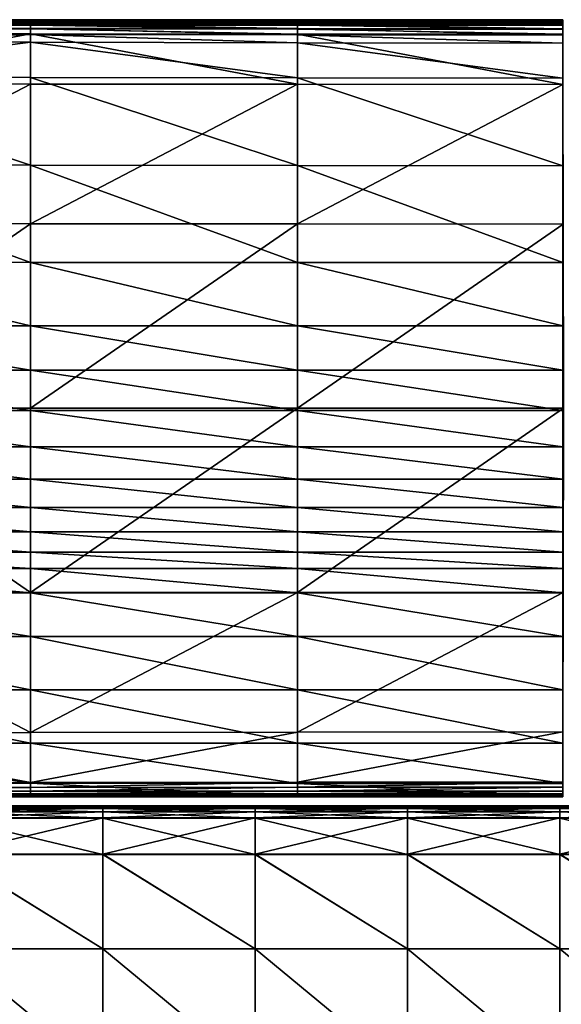
# Model space of a CAD drawing. Units: inches. Extents: x -20 to 20.1, y -13.5 to 13.9.
# Drawn here: x 5 to 10.1, y 4.6 to 13.9 of the extents above; entities that cross this region are included whole.
import ezdxf

# ---------------------------------------------------------------- set-up
doc = ezdxf.new("R2010")
doc.units = ezdxf.units.IN
doc.header["$MEASUREMENT"] = 0
doc.layers.add('SEAT-BACK', color=5, linetype='Continuous')
doc.layers.add('SEAT-CUSHION', color=5, linetype='Continuous')

msp = doc.modelspace()

# ---------------------------------------------------------------- linework, layer by layer
at = {"layer": 'SEAT-BACK'}
for points in [[(5.093, 13.8846, 26.3592), (5.093, 13.8887, 24.2408), (2.5863, 13.8887, 24.2408)], [(2.5863, 13.8887, 24.2408), (2.5863, 13.8847, 26.3592), (5.093, 13.8846, 26.3592)], [(5.093, 13.8887, 24.2408), (5.093, 13.8887, 21.4062), (2.5863, 13.8887, 21.4062)], [(2.5863, 13.8887, 21.4062), (2.5863, 13.8887, 24.2408), (5.093, 13.8887, 24.2408)], [(5.093, 13.8887, 21.4062), (5.093, 13.8887, 18.4928), (2.5863, 13.8887, 18.4928)], [(2.5863, 13.8887, 18.4928), (2.5863, 13.8887, 21.4062), (5.093, 13.8887, 21.4062)], [(5.093, 13.8887, 18.4928), (5.093, 13.8887, 15.8353), (2.5863, 13.8887, 15.8353)], [(2.5863, 13.8887, 15.8353), (2.5863, 13.8887, 18.4928), (5.093, 13.8887, 18.4928)], [(5.093, 13.8887, 12.0213), (5.093, 13.8887, 10.3235), (2.5863, 13.8887, 10.3235)], [(2.5863, 13.8887, 10.3235), (2.5863, 13.8887, 12.0213), (5.093, 13.8887, 12.0213)], [(5.093, 13.8887, 10.3235), (5.093, 13.8861, 9.0549), (2.5863, 13.8862, 9.0549)], [(2.5863, 13.8862, 9.0549), (2.5863, 13.8887, 10.3235), (5.093, 13.8887, 10.3235)], [(5.093, 13.8887, 15.8353), (5.093, 13.8887, 13.7684), (2.5863, 13.8887, 13.7684)], [(2.5863, 13.8887, 13.7684), (2.5863, 13.8887, 15.8353), (5.093, 13.8887, 15.8353)], [(5.093, 13.8887, 13.7684), (5.093, 13.8887, 12.0213), (2.5863, 13.8887, 12.0213)], [(2.5863, 13.8887, 12.0213), (2.5863, 13.8887, 13.7684), (5.093, 13.8887, 13.7684)], [(2.5863, 13.8787, 8.5956), (2.5863, 13.8862, 9.0549), (5.093, 13.8861, 9.0549)], [(5.093, 13.8861, 9.0549), (5.093, 13.8785, 8.5956), (2.5863, 13.8787, 8.5956)], [(5.093, 13.8846, 26.3592), (2.5863, 13.8847, 26.3592), (2.5863, 13.8727, 27.1236)], [(2.5863, 13.8727, 27.1236), (5.093, 13.8724, 27.1236), (5.093, 13.8846, 26.3592)], [(2.5863, 13.8637, 8.5464), (2.5863, 13.8787, 8.5956), (5.093, 13.8785, 8.5956)], [(5.093, 13.8785, 8.5956), (5.093, 13.8632, 8.5464), (2.5863, 13.8637, 8.5464)], [(5.093, 13.8724, 27.1236), (2.5863, 13.8727, 27.1236), (2.5863, 13.8487, 27.2023)], [(2.5863, 13.8487, 27.2023), (5.093, 13.8479, 27.2023), (5.093, 13.8724, 27.1236)], [(2.5863, 13.8388, 8.5081), (2.5863, 13.8637, 8.5464), (5.093, 13.8632, 8.5464)], [(5.093, 13.8632, 8.5464), (5.093, 13.8377, 8.5081), (2.5863, 13.8388, 8.5081)], [(5.093, 13.8861, 9.0549), (5.093, 13.8887, 10.3235), (7.5997, 13.8887, 10.3235)], [(7.5997, 13.8887, 10.3235), (7.5997, 13.8861, 9.0549), (5.093, 13.8861, 9.0549)], [(5.093, 13.8887, 10.3235), (5.093, 13.8887, 12.0213), (7.5997, 13.8887, 12.0213)], [(7.5997, 13.8887, 12.0213), (7.5997, 13.8887, 10.3235), (5.093, 13.8887, 10.3235)], [(5.093, 13.8887, 12.0213), (5.093, 13.8887, 13.7684), (7.5997, 13.8887, 13.7684)], [(7.5997, 13.8887, 13.7684), (7.5997, 13.8887, 12.0213), (5.093, 13.8887, 12.0213)], [(5.093, 13.8887, 13.7684), (5.093, 13.8887, 15.8353), (7.5997, 13.8887, 15.8353)], [(7.5997, 13.8887, 15.8353), (7.5997, 13.8887, 13.7684), (5.093, 13.8887, 13.7684)], [(5.093, 13.8887, 21.4062), (5.093, 13.8887, 24.2408), (7.5997, 13.8887, 24.2408)], [(7.5997, 13.8887, 24.2408), (7.5997, 13.8887, 21.4062), (5.093, 13.8887, 21.4062)], [(5.093, 13.8887, 24.2408), (5.093, 13.8846, 26.3592), (7.5997, 13.8845, 26.3592)], [(7.5997, 13.8845, 26.3592), (7.5997, 13.8887, 24.2408), (5.093, 13.8887, 24.2408)], [(5.093, 13.8887, 15.8353), (5.093, 13.8887, 18.4928), (7.5997, 13.8887, 18.4928)], [(7.5997, 13.8887, 18.4928), (7.5997, 13.8887, 15.8353), (5.093, 13.8887, 15.8353)], [(5.093, 13.8887, 18.4928), (5.093, 13.8887, 21.4062), (7.5997, 13.8887, 21.4062)], [(7.5997, 13.8887, 21.4062), (7.5997, 13.8887, 18.4928), (5.093, 13.8887, 18.4928)], [(5.093, 13.8861, 9.0549), (7.5997, 13.8861, 9.0549), (7.5997, 13.8783, 8.5956)], [(7.5997, 13.8783, 8.5956), (5.093, 13.8785, 8.5956), (5.093, 13.8861, 9.0549)], [(5.093, 13.8846, 26.3592), (5.093, 13.8724, 27.1236), (7.5997, 13.8721, 27.1236)], [(7.5997, 13.8721, 27.1236), (7.5997, 13.8845, 26.3592), (5.093, 13.8846, 26.3592)], [(7.5997, 13.8627, 8.5464), (5.093, 13.8632, 8.5464), (5.093, 13.8785, 8.5956)], [(5.093, 13.8785, 8.5956), (7.5997, 13.8783, 8.5956), (7.5997, 13.8627, 8.5464)], [(5.093, 13.8724, 27.1236), (5.093, 13.8479, 27.2023), (7.5997, 13.8471, 27.2023)], [(7.5997, 13.8471, 27.2023), (7.5997, 13.8721, 27.1236), (5.093, 13.8724, 27.1236)], [(5.093, 13.8632, 8.5464), (7.5997, 13.8627, 8.5464), (7.5997, 13.8367, 8.5081)], [(7.5997, 13.8367, 8.5081), (5.093, 13.8377, 8.5081), (5.093, 13.8632, 8.5464)], [(10.0871, 13.8887, 12.0213), (10.0871, 13.8887, 10.3235), (7.5997, 13.8887, 10.3235)], [(7.5997, 13.8887, 10.3235), (7.5997, 13.8887, 12.0213), (10.0871, 13.8887, 12.0213)], [(10.0871, 13.8887, 10.3235), (10.0871, 13.8861, 9.0549), (7.5997, 13.8861, 9.0549)], [(7.5997, 13.8861, 9.0549), (7.5997, 13.8887, 10.3235), (10.0871, 13.8887, 10.3235)], [(10.0871, 13.8887, 15.8353), (10.0871, 13.8887, 13.7684), (7.5997, 13.8887, 13.7684)], [(7.5997, 13.8887, 13.7684), (7.5997, 13.8887, 15.8353), (10.0871, 13.8887, 15.8353)], [(10.0871, 13.8887, 13.7684), (10.0871, 13.8887, 12.0213), (7.5997, 13.8887, 12.0213)], [(7.5997, 13.8887, 12.0213), (7.5997, 13.8887, 13.7684), (10.0871, 13.8887, 13.7684)], [(10.0871, 13.8845, 26.3592), (10.0871, 13.8887, 24.2408), (7.5997, 13.8887, 24.2408)], [(7.5997, 13.8887, 24.2408), (7.5997, 13.8845, 26.3592), (10.0871, 13.8845, 26.3592)], [(10.0871, 13.8887, 24.2408), (10.0871, 13.8887, 21.4062), (7.5997, 13.8887, 21.4062)], [(7.5997, 13.8887, 21.4062), (7.5997, 13.8887, 24.2408), (10.0871, 13.8887, 24.2408)], [(10.0871, 13.8887, 21.4062), (10.0871, 13.8887, 18.4928), (7.5997, 13.8887, 18.4928)], [(7.5997, 13.8887, 18.4928), (7.5997, 13.8887, 21.4062), (10.0871, 13.8887, 21.4062)], [(10.0871, 13.8887, 18.4928), (10.0871, 13.8887, 15.8353), (7.5997, 13.8887, 15.8353)], [(7.5997, 13.8887, 15.8353), (7.5997, 13.8887, 18.4928), (10.0871, 13.8887, 18.4928)], [(7.5997, 13.8861, 9.0549), (10.0871, 13.8861, 9.0549), (10.0871, 13.8782, 8.5956)], [(10.0871, 13.8782, 8.5956), (7.5997, 13.8783, 8.5956), (7.5997, 13.8861, 9.0549)], [(10.0871, 13.8718, 27.1236), (10.0871, 13.8845, 26.3592), (7.5997, 13.8845, 26.3592)], [(7.5997, 13.8845, 26.3592), (7.5997, 13.8721, 27.1236), (10.0871, 13.8718, 27.1236)], [(10.087, 13.8624, 8.5464), (7.5997, 13.8627, 8.5464), (7.5997, 13.8783, 8.5956)], [(7.5997, 13.8783, 8.5956), (10.0871, 13.8782, 8.5956), (10.087, 13.8624, 8.5464)], [(10.0871, 13.8464, 27.2023), (10.0871, 13.8718, 27.1236), (7.5997, 13.8721, 27.1236)], [(7.5997, 13.8721, 27.1236), (7.5997, 13.8471, 27.2023), (10.0871, 13.8464, 27.2023)], [(7.5997, 13.8627, 8.5464), (10.087, 13.8624, 8.5464), (10.0868, 13.8361, 8.5081)], [(10.0868, 13.8361, 8.5081), (7.5997, 13.8367, 8.5081), (7.5997, 13.8627, 8.5464)], [(5.093, 13.8479, 27.2023), (2.5863, 13.8487, 27.2023), (2.5863, 13.8088, 27.2636)], [(2.5863, 13.8088, 27.2636), (5.093, 13.8071, 27.2636), (5.093, 13.8479, 27.2023)], [(2.5863, 13.8038, 8.4808), (2.5863, 13.8388, 8.5081), (5.093, 13.8377, 8.5081)], [(5.093, 13.8377, 8.5081), (5.093, 13.802, 8.4808), (2.5863, 13.8038, 8.4808)], [(5.093, 13.8071, 27.2636), (2.5863, 13.8088, 27.2636), (2.5863, 13.7528, 27.3073)], [(2.5863, 13.7528, 27.3073), (5.093, 13.75, 27.3073), (5.093, 13.8071, 27.2636)], [(2.5863, 13.7588, 8.4644), (2.5863, 13.8038, 8.4808), (5.093, 13.802, 8.4808)], [(5.093, 13.802, 8.4808), (5.093, 13.7562, 8.4644), (2.5863, 13.7588, 8.4644)], [(5.093, 13.8479, 27.2023), (5.093, 13.8071, 27.2636), (7.5997, 13.8055, 27.2636)], [(7.5997, 13.8055, 27.2636), (7.5997, 13.8471, 27.2023), (5.093, 13.8479, 27.2023)], [(7.5997, 13.8003, 8.4808), (5.093, 13.802, 8.4808), (5.093, 13.8377, 8.5081)], [(5.093, 13.8377, 8.5081), (7.5997, 13.8367, 8.5081), (7.5997, 13.8003, 8.4808)], [(5.093, 13.8071, 27.2636), (5.093, 13.75, 27.3073), (7.5997, 13.7472, 27.3073)], [(7.5997, 13.7472, 27.3073), (7.5997, 13.8055, 27.2636), (5.093, 13.8071, 27.2636)], [(5.093, 13.802, 8.4808), (7.5997, 13.8003, 8.4808), (7.5997, 13.7535, 8.4644)], [(7.5997, 13.7535, 8.4644), (5.093, 13.7562, 8.4644), (5.093, 13.802, 8.4808)], [(10.0871, 13.8041, 27.2636), (10.0871, 13.8464, 27.2023), (7.5997, 13.8471, 27.2023)], [(7.5997, 13.8471, 27.2023), (7.5997, 13.8055, 27.2636), (10.0871, 13.8041, 27.2636)], [(10.0866, 13.7993, 8.4808), (7.5997, 13.8003, 8.4808), (7.5997, 13.8367, 8.5081)], [(7.5997, 13.8367, 8.5081), (10.0868, 13.8361, 8.5081), (10.0866, 13.7993, 8.4808)], [(10.0871, 13.7448, 27.3073), (10.0871, 13.8041, 27.2636), (7.5997, 13.8055, 27.2636)], [(7.5997, 13.8055, 27.2636), (7.5997, 13.7472, 27.3073), (10.0871, 13.7448, 27.3073)], [(7.5997, 13.8003, 8.4808), (10.0866, 13.7993, 8.4808), (10.0863, 13.752, 8.4644)], [(10.0863, 13.752, 8.4644), (7.5997, 13.7535, 8.4644), (7.5997, 13.8003, 8.4808)], [(2.5863, 13.2881, 8.4562), (2.5863, 13.7588, 8.4644), (5.093, 13.7562, 8.4644)], [(5.093, 13.7562, 8.4644), (5.093, 13.2851, 8.4562), (2.5863, 13.2881, 8.4562)], [(5.093, 13.75, 27.3073), (2.5863, 13.7528, 27.3073), (2.5863, 13.6809, 27.3336)], [(2.5863, 13.6809, 27.3336), (5.093, 13.6766, 27.3336), (5.093, 13.75, 27.3073)], [(5.093, 13.6766, 27.3336), (2.5863, 13.6809, 27.3336), (2.5863, 13.3523, 27.3467)], [(7.5997, 13.2821, 8.4562), (5.093, 13.2851, 8.4562), (5.093, 13.7562, 8.4644)], [(5.093, 13.7562, 8.4644), (7.5997, 13.7535, 8.4644), (7.5997, 13.2821, 8.4562)], [(5.093, 13.75, 27.3073), (5.093, 13.6766, 27.3336), (7.5997, 13.6723, 27.3336)], [(7.5997, 13.6723, 27.3336), (7.5997, 13.7472, 27.3073), (5.093, 13.75, 27.3073)], [(10.0873, 13.2805, 8.4562), (7.5997, 13.2821, 8.4562), (7.5997, 13.7535, 8.4644)], [(7.5997, 13.7535, 8.4644), (10.0863, 13.752, 8.4644), (10.0873, 13.2805, 8.4562)], [(10.0871, 13.6687, 27.3336), (10.0871, 13.7448, 27.3073), (7.5997, 13.7472, 27.3073)], [(7.5997, 13.7472, 27.3073), (7.5997, 13.6723, 27.3336), (10.0871, 13.6687, 27.3336)], [(2.5863, 13.3523, 27.3467), (5.093, 13.3475, 27.3467), (5.093, 13.6766, 27.3336)], [(5.093, 13.6766, 27.3336), (5.093, 13.3475, 27.3467), (7.5997, 13.3427, 27.3467)], [(7.5997, 13.3427, 27.3467), (7.5997, 13.6723, 27.3336), (5.093, 13.6766, 27.3336)], [(10.0871, 13.3387, 27.3467), (10.0871, 13.6687, 27.3336), (7.5997, 13.6723, 27.3336)], [(7.5997, 13.6723, 27.3336), (7.5997, 13.3427, 27.3467), (10.0871, 13.3387, 27.3467)], [(5.093, 12.5234, 27.3511), (5.093, 13.3475, 27.3467), (2.5863, 13.3523, 27.3467)], [(2.5863, 13.3523, 27.3467), (2.5863, 12.5264, 27.3511), (5.093, 12.5234, 27.3511)], [(5.093, 13.3475, 27.3467), (5.093, 12.5234, 27.3511), (7.5997, 12.5204, 27.3511)], [(7.5997, 12.5204, 27.3511), (7.5997, 13.3427, 27.3467), (5.093, 13.3475, 27.3467)], [(10.0871, 12.5179, 27.3511), (10.0871, 13.3387, 27.3467), (7.5997, 13.3427, 27.3467)], [(7.5997, 13.3427, 27.3467), (7.5997, 12.5204, 27.3511), (10.0871, 12.5179, 27.3511)], [(2.5863, 11.9756, 8.4534), (2.5863, 13.2881, 8.4562), (5.093, 13.2851, 8.4562)], [(5.093, 13.2851, 8.4562), (5.093, 11.9738, 8.4534), (2.5863, 11.9756, 8.4534)], [(5.093, 11.9738, 8.4534), (5.093, 13.2851, 8.4562), (7.5997, 13.2821, 8.4562)], [(7.5997, 13.2821, 8.4562), (7.5997, 11.9719, 8.4534), (5.093, 11.9738, 8.4534)], [(7.5997, 11.9719, 8.4534), (7.5997, 13.2821, 8.4562), (10.0873, 13.2805, 8.4562)], [(10.0873, 13.2805, 8.4562), (10.0908, 11.971, 8.4534), (7.5997, 11.9719, 8.4534)], [(5.093, 11.6109, 27.3395), (5.093, 12.5234, 27.3511), (2.5863, 12.5264, 27.3511)], [(2.5863, 12.5264, 27.3511), (2.5863, 11.6116, 27.3395), (5.093, 11.6109, 27.3395)], [(5.093, 12.5234, 27.3511), (5.093, 11.6109, 27.3395), (7.5997, 11.6101, 27.3395)], [(7.5997, 11.6101, 27.3395), (7.5997, 12.5204, 27.3511), (5.093, 12.5234, 27.3511)], [(10.0871, 11.6095, 27.3395), (10.0871, 12.5179, 27.3511), (7.5997, 12.5204, 27.3511)], [(7.5997, 12.5204, 27.3511), (7.5997, 11.6101, 27.3395), (10.0871, 11.6095, 27.3395)], [(2.5863, 10.2424, 8.4534), (2.5863, 11.9756, 8.4534), (5.093, 11.9738, 8.4534)], [(5.093, 11.9738, 8.4534), (5.093, 10.2424, 8.4534), (2.5863, 10.2424, 8.4534)], [(5.093, 10.2424, 8.4534), (5.093, 11.9738, 8.4534), (7.5997, 11.9719, 8.4534)], [(7.5997, 11.9719, 8.4534), (7.5997, 10.2424, 8.4534), (5.093, 10.2424, 8.4534)], [(7.5997, 10.2424, 8.4534), (7.5997, 11.9719, 8.4534), (10.0908, 11.971, 8.4534)], [(10.0908, 11.971, 8.4534), (10.0933, 10.2424, 8.4534), (7.5997, 10.2424, 8.4534)], [(5.093, 11.0167, 27.3048), (5.093, 11.6109, 27.3395), (2.5863, 11.6116, 27.3395)], [(2.5863, 11.6116, 27.3395), (2.5863, 11.0168, 27.3048), (5.093, 11.0167, 27.3048)], [(5.093, 11.6109, 27.3395), (5.093, 11.0167, 27.3048), (7.5997, 11.0167, 27.3048)], [(7.5997, 11.0167, 27.3048), (7.5997, 11.6101, 27.3395), (5.093, 11.6109, 27.3395)], [(10.0871, 11.0167, 27.3048), (10.0871, 11.6095, 27.3395), (7.5997, 11.6101, 27.3395)], [(7.5997, 11.6101, 27.3395), (7.5997, 11.0167, 27.3048), (10.0871, 11.0167, 27.3048)], [(5.093, 10.6005, 27.2355), (5.093, 11.0167, 27.3048), (2.5863, 11.0168, 27.3048)], [(2.5863, 11.0168, 27.3048), (2.5863, 10.6006, 27.2355), (5.093, 10.6005, 27.2355)], [(5.093, 11.0167, 27.3048), (5.093, 10.6005, 27.2355), (7.5997, 10.6005, 27.2355)], [(7.5997, 10.6005, 27.2355), (7.5997, 11.0167, 27.3048), (5.093, 11.0167, 27.3048)], [(10.0871, 10.6005, 27.2355), (10.0871, 11.0167, 27.3048), (7.5997, 11.0167, 27.3048)], [(7.5997, 11.0167, 27.3048), (7.5997, 10.6005, 27.2355), (10.0871, 10.6005, 27.2355)], [(5.093, 10.2218, 27.1199), (5.093, 10.6005, 27.2355), (2.5863, 10.6006, 27.2355)], [(2.5863, 10.6006, 27.2355), (2.5863, 10.2218, 27.1199), (5.093, 10.2218, 27.1199)], [(5.093, 10.6005, 27.2355), (5.093, 10.2218, 27.1199), (7.5997, 10.2218, 27.1199)], [(7.5997, 10.2218, 27.1199), (7.5997, 10.6005, 27.2355), (5.093, 10.6005, 27.2355)], [(10.0871, 10.2218, 27.1199), (10.0871, 10.6005, 27.2355), (7.5997, 10.6005, 27.2355)], [(7.5997, 10.6005, 27.2355), (7.5997, 10.2218, 27.1199), (10.0871, 10.2218, 27.1199)], [(2.5863, 10.2424, 8.4534), (5.093, 10.2424, 8.4534), (5.093, 8.511, 8.4534)], [(5.093, 8.511, 8.4534), (2.5863, 8.5092, 8.4534), (2.5863, 10.2424, 8.4534)], [(5.093, 9.8806, 26.9581), (5.093, 10.2218, 27.1199), (2.5863, 10.2218, 27.1199)], [(2.5863, 10.2218, 27.1199), (2.5863, 9.8806, 26.9582), (5.093, 9.8806, 26.9581)], [(5.093, 8.511, 8.4534), (5.093, 10.2424, 8.4534), (7.5997, 10.2424, 8.4534)], [(7.5997, 10.2424, 8.4534), (7.5997, 8.5129, 8.4534), (5.093, 8.511, 8.4534)], [(5.093, 10.2218, 27.1199), (5.093, 9.8806, 26.9581), (7.5997, 9.8806, 26.9582)], [(7.5997, 9.8806, 26.9582), (7.5997, 10.2218, 27.1199), (5.093, 10.2218, 27.1199)], [(10.0933, 10.2424, 8.4534), (10.0908, 8.5138, 8.4534), (7.5997, 8.5129, 8.4534)], [(7.5997, 8.5129, 8.4534), (7.5997, 10.2424, 8.4534), (10.0933, 10.2424, 8.4534)], [(10.0871, 9.8806, 26.9581), (10.0871, 10.2218, 27.1199), (7.5997, 10.2218, 27.1199)], [(7.5997, 10.2218, 27.1199), (7.5997, 9.8806, 26.9582), (10.0871, 9.8806, 26.9581)], [(5.093, 9.5768, 26.7501), (5.093, 9.8806, 26.9581), (2.5863, 9.8806, 26.9582)], [(2.5863, 9.8806, 26.9582), (2.5863, 9.5768, 26.7501), (5.093, 9.5768, 26.7501)], [(5.093, 9.8806, 26.9581), (5.093, 9.5768, 26.7501), (7.5997, 9.5768, 26.7501)], [(7.5997, 9.5768, 26.7501), (7.5997, 9.8806, 26.9582), (5.093, 9.8806, 26.9581)], [(10.0871, 9.5768, 26.7501), (10.0871, 9.8806, 26.9581), (7.5997, 9.8806, 26.9582)], [(7.5997, 9.8806, 26.9582), (7.5997, 9.5768, 26.7501), (10.0871, 9.5768, 26.7501)], [(5.093, 9.3106, 26.4959), (5.093, 9.5768, 26.7501), (2.5863, 9.5768, 26.7501)], [(2.5863, 9.5768, 26.7501), (2.5863, 9.3106, 26.4959), (5.093, 9.3106, 26.4959)], [(5.093, 9.5768, 26.7501), (5.093, 9.3106, 26.4959), (7.5997, 9.3106, 26.4959)], [(7.5997, 9.3106, 26.4959), (7.5997, 9.5768, 26.7501), (5.093, 9.5768, 26.7501)], [(10.0871, 9.3105, 26.4959), (10.0871, 9.5768, 26.7501), (7.5997, 9.5768, 26.7501)], [(7.5997, 9.5768, 26.7501), (7.5997, 9.3106, 26.4959), (10.0871, 9.3105, 26.4959)], [(5.093, 9.0818, 26.1954), (5.093, 9.3106, 26.4959), (2.5863, 9.3106, 26.4959)], [(2.5863, 9.3106, 26.4959), (2.5863, 9.0818, 26.1954), (5.093, 9.0818, 26.1954)], [(5.093, 9.3106, 26.4959), (5.093, 9.0818, 26.1954), (7.5997, 9.0818, 26.1954)], [(7.5997, 9.0818, 26.1954), (7.5997, 9.3106, 26.4959), (5.093, 9.3106, 26.4959)], [(10.0871, 9.0818, 26.1954), (10.0871, 9.3105, 26.4959), (7.5997, 9.3106, 26.4959)], [(7.5997, 9.3106, 26.4959), (7.5997, 9.0818, 26.1954), (10.0871, 9.0818, 26.1954)], [(5.093, 8.8905, 25.8487), (5.093, 9.0818, 26.1954), (2.5863, 9.0818, 26.1954)], [(2.5863, 9.0818, 26.1954), (2.5863, 8.8905, 25.8487), (5.093, 8.8905, 25.8487)], [(5.093, 9.0818, 26.1954), (5.093, 8.8905, 25.8487), (7.5997, 8.8905, 25.8487)], [(7.5997, 8.8905, 25.8487), (7.5997, 9.0818, 26.1954), (5.093, 9.0818, 26.1954)], [(10.0871, 8.8905, 25.8487), (10.0871, 9.0818, 26.1954), (7.5997, 9.0818, 26.1954)], [(7.5997, 9.0818, 26.1954), (7.5997, 8.8905, 25.8487), (10.0871, 8.8905, 25.8487)], [(5.093, 8.7367, 25.4558), (5.093, 8.8905, 25.8487), (2.5863, 8.8905, 25.8487)], [(2.5863, 8.8905, 25.8487), (2.5863, 8.7367, 25.4558), (5.093, 8.7367, 25.4558)], [(5.093, 8.8905, 25.8487), (5.093, 8.7367, 25.4558), (7.5997, 8.7367, 25.4558)], [(7.5997, 8.7367, 25.4558), (7.5997, 8.8905, 25.8487), (5.093, 8.8905, 25.8487)], [(10.0871, 8.7366, 25.4558), (10.0871, 8.8905, 25.8487), (7.5997, 8.8905, 25.8487)], [(7.5997, 8.8905, 25.8487), (7.5997, 8.7367, 25.4558), (10.0871, 8.7366, 25.4558)], [(5.093, 8.51, 24.5501), (5.093, 8.7367, 25.4558), (2.5863, 8.7367, 25.4558)], [(2.5863, 8.7367, 25.4558), (2.5863, 8.51, 24.5501), (5.093, 8.51, 24.5501)], [(5.093, 8.7367, 25.4558), (5.093, 8.51, 24.5501), (7.5997, 8.51, 24.5501)], [(7.5997, 8.51, 24.5501), (7.5997, 8.7367, 25.4558), (5.093, 8.7367, 25.4558)], [(10.0871, 8.51, 24.5501), (10.0871, 8.7366, 25.4558), (7.5997, 8.7367, 25.4558)], [(7.5997, 8.7367, 25.4558), (7.5997, 8.51, 24.5501), (10.0871, 8.51, 24.5501)], [(2.5863, 8.5092, 8.4534), (5.093, 8.511, 8.4534), (5.093, 7.1997, 8.4562)], [(5.093, 8.1002, 22.6649), (5.093, 8.51, 24.5501), (2.5863, 8.51, 24.5501)], [(2.5863, 8.51, 24.5501), (2.5863, 8.1002, 22.6649), (5.093, 8.1002, 22.6649)], [(5.093, 7.1997, 8.4562), (2.5863, 7.1967, 8.4562), (2.5863, 8.5092, 8.4534)], [(5.093, 7.1997, 8.4562), (5.093, 8.511, 8.4534), (7.5997, 8.5129, 8.4534)], [(7.5997, 8.5129, 8.4534), (7.5997, 7.2027, 8.4562), (5.093, 7.1997, 8.4562)], [(5.093, 8.51, 24.5501), (5.093, 8.1002, 22.6649), (7.5997, 8.1002, 22.6649)], [(7.5997, 8.1002, 22.6649), (7.5997, 8.51, 24.5501), (5.093, 8.51, 24.5501)], [(10.0908, 8.5138, 8.4534), (10.0873, 7.2043, 8.4562), (7.5997, 7.2027, 8.4562)], [(7.5997, 7.2027, 8.4562), (7.5997, 8.5129, 8.4534), (10.0908, 8.5138, 8.4534)], [(10.0871, 8.1002, 22.6649), (10.0871, 8.51, 24.5501), (7.5997, 8.51, 24.5501)], [(7.5997, 8.51, 24.5501), (7.5997, 8.1002, 22.6649), (10.0871, 8.1002, 22.6649)], [(5.093, 7.5988, 20.2899), (5.093, 8.1002, 22.6649), (2.5863, 8.1002, 22.6649)], [(2.5863, 8.1002, 22.6649), (2.5863, 7.5988, 20.2899), (5.093, 7.5988, 20.2899)], [(5.093, 8.1002, 22.6649), (5.093, 7.5988, 20.2899), (7.5997, 7.5988, 20.2899)], [(7.5997, 7.5988, 20.2899), (7.5997, 8.1002, 22.6649), (5.093, 8.1002, 22.6649)], [(10.0871, 7.5988, 20.2899), (10.0871, 8.1002, 22.6649), (7.5997, 8.1002, 22.6649)], [(7.5997, 8.1002, 22.6649), (7.5997, 7.5988, 20.2899), (10.0871, 7.5988, 20.2899)], [(5.093, 7.0975, 17.915), (5.093, 7.5988, 20.2899), (2.5863, 7.5988, 20.2899)], [(2.5863, 7.5988, 20.2899), (2.5863, 7.0975, 17.915), (5.093, 7.0975, 17.915)], [(5.093, 7.5988, 20.2899), (5.093, 7.0975, 17.915), (7.5997, 7.0975, 17.915)], [(7.5997, 7.0975, 17.915), (7.5997, 7.5988, 20.2899), (5.093, 7.5988, 20.2899)], [(10.0871, 7.0975, 17.915), (10.0871, 7.5988, 20.2899), (7.5997, 7.5988, 20.2899)], [(7.5997, 7.5988, 20.2899), (7.5997, 7.0975, 17.915), (10.0871, 7.0975, 17.915)], [(2.5863, 7.1967, 8.4562), (5.093, 7.1997, 8.4562), (5.093, 6.7286, 8.4644)], [(5.093, 6.7286, 8.4644), (2.5863, 6.726, 8.4644), (2.5863, 7.1967, 8.4562)], [(5.093, 6.7286, 8.4644), (5.093, 7.1997, 8.4562), (7.5997, 7.2027, 8.4562)], [(7.5997, 7.2027, 8.4562), (7.5997, 6.7313, 8.4644), (5.093, 6.7286, 8.4644)], [(10.0873, 7.2043, 8.4562), (10.0863, 6.7327, 8.4644), (7.5997, 6.7313, 8.4644)], [(7.5997, 6.7313, 8.4644), (7.5997, 7.2027, 8.4562), (10.0873, 7.2043, 8.4562)], [(5.093, 6.7215, 15.6909), (5.093, 7.0975, 17.915), (2.5863, 7.0975, 17.915)], [(2.5863, 7.0975, 17.915), (2.5863, 6.7215, 15.6909), (5.093, 6.7215, 15.6909)], [(5.093, 7.0975, 17.915), (5.093, 6.7215, 15.6909), (7.5997, 6.7214, 15.6909)], [(7.5997, 6.7214, 15.6909), (7.5997, 7.0975, 17.915), (5.093, 7.0975, 17.915)], [(10.0871, 6.7214, 15.6909), (10.0871, 7.0975, 17.915), (7.5997, 7.0975, 17.915)], [(7.5997, 7.0975, 17.915), (7.5997, 6.7214, 15.6909), (10.0871, 6.7214, 15.6909)], [(2.5863, 6.726, 8.4644), (5.093, 6.7286, 8.4644), (5.093, 6.6828, 8.4808)], [(5.093, 6.6828, 8.4808), (2.5863, 6.681, 8.4808), (2.5863, 6.726, 8.4644)], [(5.093, 6.5961, 13.7684), (5.093, 6.7215, 15.6909), (2.5863, 6.7215, 15.6909)], [(2.5863, 6.7215, 15.6909), (2.5863, 6.5961, 13.7684), (5.093, 6.5961, 13.7684)], [(2.5863, 6.681, 8.4808), (5.093, 6.6828, 8.4808), (5.093, 6.6471, 8.5081)], [(5.093, 6.6471, 8.5081), (2.5863, 6.646, 8.5081), (2.5863, 6.681, 8.4808)], [(5.093, 6.6828, 8.4808), (5.093, 6.7286, 8.4644), (7.5997, 6.7313, 8.4644)], [(7.5997, 6.7313, 8.4644), (7.5997, 6.6845, 8.4808), (5.093, 6.6828, 8.4808)], [(5.093, 6.7215, 15.6909), (5.093, 6.5961, 13.7684), (7.5997, 6.5961, 13.7684)], [(7.5997, 6.5961, 13.7684), (7.5997, 6.7214, 15.6909), (5.093, 6.7215, 15.6909)], [(5.093, 6.6471, 8.5081), (5.093, 6.6828, 8.4808), (7.5997, 6.6845, 8.4808)], [(7.5997, 6.6845, 8.4808), (7.5997, 6.6481, 8.5081), (5.093, 6.6471, 8.5081)], [(10.0863, 6.7327, 8.4644), (10.0866, 6.6854, 8.4808), (7.5997, 6.6845, 8.4808)], [(7.5997, 6.6845, 8.4808), (7.5997, 6.7313, 8.4644), (10.0863, 6.7327, 8.4644)], [(10.0871, 6.5961, 13.7684), (10.0871, 6.7214, 15.6909), (7.5997, 6.7214, 15.6909)], [(7.5997, 6.7214, 15.6909), (7.5997, 6.5961, 13.7684), (10.0871, 6.5961, 13.7684)], [(10.0866, 6.6854, 8.4808), (10.0868, 6.6487, 8.5081), (7.5997, 6.6481, 8.5081)], [(7.5997, 6.6481, 8.5081), (7.5997, 6.6845, 8.4808), (10.0866, 6.6854, 8.4808)], [(2.5863, 6.646, 8.5081), (5.093, 6.6471, 8.5081), (5.093, 6.6216, 8.5464)], [(5.093, 6.6216, 8.5464), (2.5863, 6.6211, 8.5464), (2.5863, 6.646, 8.5081)], [(2.5863, 6.6211, 8.5464), (5.093, 6.6216, 8.5464), (5.093, 6.6063, 8.5956)], [(5.093, 6.6063, 8.5956), (2.5863, 6.6061, 8.5956), (2.5863, 6.6211, 8.5464)], [(2.5863, 6.6061, 8.5956), (5.093, 6.6063, 8.5956), (5.093, 6.5987, 9.0549)], [(5.093, 6.5987, 9.0549), (2.5863, 6.5986, 9.0549), (2.5863, 6.6061, 8.5956)], [(5.093, 6.5987, 9.0549), (5.093, 6.5961, 10.3235), (2.5863, 6.5961, 10.3235)], [(2.5863, 6.5961, 10.3235), (2.5863, 6.5986, 9.0549), (5.093, 6.5987, 9.0549)], [(5.093, 6.5961, 10.3235), (5.093, 6.5961, 12.0213), (2.5863, 6.5961, 12.0213)], [(2.5863, 6.5961, 12.0213), (2.5863, 6.5961, 10.3235), (5.093, 6.5961, 10.3235)], [(5.093, 6.5961, 12.0213), (5.093, 6.5961, 13.7684), (2.5863, 6.5961, 13.7684)], [(2.5863, 6.5961, 13.7684), (2.5863, 6.5961, 12.0213), (5.093, 6.5961, 12.0213)], [(5.093, 6.6216, 8.5464), (5.093, 6.6471, 8.5081), (7.5997, 6.6481, 8.5081)], [(7.5997, 6.6481, 8.5081), (7.5997, 6.6221, 8.5464), (5.093, 6.6216, 8.5464)], [(5.093, 6.6063, 8.5956), (5.093, 6.6216, 8.5464), (7.5997, 6.6221, 8.5464)], [(7.5997, 6.6221, 8.5464), (7.5997, 6.6065, 8.5956), (5.093, 6.6063, 8.5956)], [(5.093, 6.5987, 9.0549), (5.093, 6.6063, 8.5956), (7.5997, 6.6065, 8.5956)], [(7.5997, 6.6065, 8.5956), (7.5997, 6.5987, 9.0549), (5.093, 6.5987, 9.0549)], [(5.093, 6.5961, 10.3235), (5.093, 6.5987, 9.0549), (7.5997, 6.5987, 9.0549)], [(7.5997, 6.5987, 9.0549), (7.5997, 6.5961, 10.3235), (5.093, 6.5961, 10.3235)], [(5.093, 6.5961, 12.0213), (5.093, 6.5961, 10.3235), (7.5997, 6.5961, 10.3235)], [(7.5997, 6.5961, 10.3235), (7.5997, 6.5961, 12.0213), (5.093, 6.5961, 12.0213)], [(5.093, 6.5961, 13.7684), (5.093, 6.5961, 12.0213), (7.5997, 6.5961, 12.0213)], [(7.5997, 6.5961, 12.0213), (7.5997, 6.5961, 13.7684), (5.093, 6.5961, 13.7684)], [(10.0868, 6.6487, 8.5081), (10.087, 6.6224, 8.5464), (7.5997, 6.6221, 8.5464)], [(7.5997, 6.6221, 8.5464), (7.5997, 6.6481, 8.5081), (10.0868, 6.6487, 8.5081)], [(10.087, 6.6224, 8.5464), (10.0871, 6.6066, 8.5956), (7.5997, 6.6065, 8.5956)], [(7.5997, 6.6065, 8.5956), (7.5997, 6.6221, 8.5464), (10.087, 6.6224, 8.5464)], [(10.0871, 6.6066, 8.5956), (10.0871, 6.5987, 9.0549), (7.5997, 6.5987, 9.0549)], [(7.5997, 6.5987, 9.0549), (7.5997, 6.6065, 8.5956), (10.0871, 6.6066, 8.5956)], [(10.0871, 6.5987, 9.0549), (10.0871, 6.5961, 10.3235), (7.5997, 6.5961, 10.3235)], [(7.5997, 6.5961, 10.3235), (7.5997, 6.5987, 9.0549), (10.0871, 6.5987, 9.0549)], [(10.0871, 6.5961, 10.3235), (10.0871, 6.5961, 12.0213), (7.5997, 6.5961, 12.0213)], [(7.5997, 6.5961, 12.0213), (7.5997, 6.5961, 10.3235), (10.0871, 6.5961, 10.3235)], [(10.0871, 6.5961, 12.0213), (10.0871, 6.5961, 13.7684), (7.5997, 6.5961, 13.7684)], [(7.5997, 6.5961, 13.7684), (7.5997, 6.5961, 12.0213), (10.0871, 6.5961, 12.0213)]]:
    msp.add_3dface(points, dxfattribs=at)
at = {"layer": 'SEAT-CUSHION'}
for points in [[(5.7716, 6.5094, 9.7047), (5.7716, 6.5037, 8.8988), (4.3422, 6.5037, 8.8988)], [(4.3422, 6.5037, 8.8988), (4.3422, 6.5094, 9.7047), (5.7716, 6.5094, 9.7047)], [(4.3422, 6.5094, 9.7047), (4.3422, 6.5094, 10.7791), (5.7716, 6.5094, 10.7791)], [(5.7716, 6.5094, 10.7791), (5.7716, 6.5094, 9.7047), (4.3422, 6.5094, 9.7047)], [(5.7716, 6.5094, 11.9028), (5.7716, 6.5094, 10.7791), (4.3422, 6.5094, 10.7791)], [(4.3422, 6.5094, 10.7791), (4.3422, 6.5094, 11.9028), (5.7716, 6.5094, 11.9028)], [(4.3422, 6.5094, 11.9028), (4.3422, 6.5094, 13.0265), (5.7716, 6.5094, 13.0265)], [(5.7716, 6.5094, 13.0265), (5.7716, 6.5094, 11.9028), (4.3422, 6.5094, 11.9028)], [(5.7716, 6.5094, 14.101), (5.7716, 6.5094, 13.0265), (4.3422, 6.5094, 13.0265)], [(4.3422, 6.5094, 13.0265), (4.3422, 6.5094, 14.101), (5.7716, 6.5094, 14.101)], [(4.3422, 6.5094, 14.101), (4.3422, 6.5038, 14.908), (5.7716, 6.5038, 14.908)], [(5.7716, 6.5038, 14.908), (5.7716, 6.5094, 14.101), (4.3422, 6.5094, 14.101)], [(4.3422, 6.4871, 15.2294), (5.7716, 6.4871, 15.2294), (5.7716, 6.5038, 14.908)], [(5.7716, 6.5038, 14.908), (4.3422, 6.5038, 14.908), (4.3422, 6.4871, 15.2294)], [(4.3422, 6.5037, 8.8988), (5.7716, 6.5037, 8.8988), (5.7716, 6.4866, 8.581)], [(5.7716, 6.4866, 8.581), (4.3422, 6.4866, 8.581), (4.3422, 6.5037, 8.8988)], [(4.3422, 6.4536, 15.298), (5.7716, 6.4536, 15.298), (5.7716, 6.4871, 15.2294)], [(5.7716, 6.4871, 15.2294), (4.3422, 6.4871, 15.2294), (4.3422, 6.4536, 15.298)], [(4.3422, 6.4866, 8.581), (5.7716, 6.4866, 8.581), (5.7716, 6.4525, 8.5195)], [(5.7716, 6.4525, 8.5195), (4.3422, 6.4525, 8.5195), (4.3422, 6.4866, 8.581)], [(7.2011, 6.5094, 9.7047), (7.2011, 6.5037, 8.8988), (5.7716, 6.5037, 8.8988)], [(5.7716, 6.5037, 8.8988), (5.7716, 6.5094, 9.7047), (7.2011, 6.5094, 9.7047)], [(5.7716, 6.5094, 9.7047), (5.7716, 6.5094, 10.7791), (7.2011, 6.5094, 10.7791)], [(7.2011, 6.5094, 10.7791), (7.2011, 6.5094, 9.7047), (5.7716, 6.5094, 9.7047)], [(7.2011, 6.5094, 11.9028), (7.2011, 6.5094, 10.7791), (5.7716, 6.5094, 10.7791)], [(5.7716, 6.5094, 10.7791), (5.7716, 6.5094, 11.9028), (7.2011, 6.5094, 11.9028)], [(5.7716, 6.5094, 11.9028), (5.7716, 6.5094, 13.0265), (7.2011, 6.5094, 13.0265)], [(7.2011, 6.5094, 13.0265), (7.2011, 6.5094, 11.9028), (5.7716, 6.5094, 11.9028)], [(7.2011, 6.5094, 14.101), (7.2011, 6.5094, 13.0265), (5.7716, 6.5094, 13.0265)], [(5.7716, 6.5094, 13.0265), (5.7716, 6.5094, 14.101), (7.2011, 6.5094, 14.101)], [(5.7716, 6.5094, 14.101), (5.7716, 6.5038, 14.908), (7.2011, 6.5038, 14.908)], [(7.2011, 6.5038, 14.908), (7.2011, 6.5094, 14.101), (5.7716, 6.5094, 14.101)], [(7.2011, 6.5038, 14.908), (5.7716, 6.5038, 14.908), (5.7716, 6.4871, 15.2294)], [(5.7716, 6.4871, 15.2294), (7.2011, 6.4871, 15.2294), (7.2011, 6.5038, 14.908)], [(7.2011, 6.4866, 8.581), (5.7716, 6.4866, 8.581), (5.7716, 6.5037, 8.8988)], [(5.7716, 6.5037, 8.8988), (7.2011, 6.5037, 8.8988), (7.2011, 6.4866, 8.581)], [(7.2011, 6.4871, 15.2294), (5.7716, 6.4871, 15.2294), (5.7716, 6.4536, 15.298)], [(5.7716, 6.4536, 15.298), (7.2011, 6.4536, 15.298), (7.2011, 6.4871, 15.2294)], [(7.2011, 6.4525, 8.5195), (5.7716, 6.4525, 8.5195), (5.7716, 6.4866, 8.581)], [(5.7716, 6.4866, 8.581), (7.2011, 6.4866, 8.581), (7.2011, 6.4525, 8.5195)], [(8.6305, 6.5094, 9.7047), (8.6305, 6.5037, 8.8988), (7.2011, 6.5037, 8.8988)], [(7.2011, 6.5037, 8.8988), (7.2011, 6.5094, 9.7047), (8.6305, 6.5094, 9.7047)], [(7.2011, 6.5094, 9.7047), (7.2011, 6.5094, 10.7791), (8.6305, 6.5094, 10.7791)], [(8.6305, 6.5094, 10.7791), (8.6305, 6.5094, 9.7047), (7.2011, 6.5094, 9.7047)], [(8.6305, 6.5094, 11.9028), (8.6305, 6.5094, 10.7791), (7.2011, 6.5094, 10.7791)], [(7.2011, 6.5094, 10.7791), (7.2011, 6.5094, 11.9028), (8.6305, 6.5094, 11.9028)], [(7.2011, 6.5094, 11.9028), (7.2011, 6.5094, 13.0265), (8.6305, 6.5094, 13.0265)], [(8.6305, 6.5094, 13.0265), (8.6305, 6.5094, 11.9028), (7.2011, 6.5094, 11.9028)], [(8.6305, 6.5094, 14.101), (8.6305, 6.5094, 13.0265), (7.2011, 6.5094, 13.0265)], [(7.2011, 6.5094, 13.0265), (7.2011, 6.5094, 14.101), (8.6305, 6.5094, 14.101)], [(7.2011, 6.5094, 14.101), (7.2011, 6.5038, 14.908), (8.6305, 6.5038, 14.908)], [(8.6305, 6.5038, 14.908), (8.6305, 6.5094, 14.101), (7.2011, 6.5094, 14.101)], [(7.2011, 6.4871, 15.2294), (8.6305, 6.4871, 15.2294), (8.6305, 6.5038, 14.908)], [(8.6305, 6.5038, 14.908), (7.2011, 6.5038, 14.908), (7.2011, 6.4871, 15.2294)], [(7.2011, 6.5037, 8.8988), (8.6305, 6.5037, 8.8988), (8.6305, 6.4866, 8.581)], [(8.6305, 6.4866, 8.581), (7.2011, 6.4866, 8.581), (7.2011, 6.5037, 8.8988)], [(7.2011, 6.4536, 15.298), (8.6305, 6.4536, 15.298), (8.6305, 6.4871, 15.2294)], [(8.6305, 6.4871, 15.2294), (7.2011, 6.4871, 15.2294), (7.2011, 6.4536, 15.298)], [(7.2011, 6.4866, 8.581), (8.6305, 6.4866, 8.581), (8.6305, 6.4525, 8.5195)], [(8.6305, 6.4525, 8.5195), (7.2011, 6.4525, 8.5195), (7.2011, 6.4866, 8.581)], [(10.06, 6.5094, 9.7047), (10.06, 6.5037, 8.8988), (8.6305, 6.5037, 8.8988)], [(8.6305, 6.5037, 8.8988), (8.6305, 6.5094, 9.7047), (10.06, 6.5094, 9.7047)], [(8.6305, 6.5094, 9.7047), (8.6305, 6.5094, 10.7791), (10.06, 6.5094, 10.7791)], [(10.06, 6.5094, 10.7791), (10.06, 6.5094, 9.7047), (8.6305, 6.5094, 9.7047)], [(10.06, 6.5094, 11.9028), (10.06, 6.5094, 10.7791), (8.6305, 6.5094, 10.7791)], [(8.6305, 6.5094, 10.7791), (8.6305, 6.5094, 11.9028), (10.06, 6.5094, 11.9028)], [(8.6305, 6.5094, 11.9028), (8.6305, 6.5094, 13.0265), (10.06, 6.5094, 13.0265)], [(10.06, 6.5094, 13.0265), (10.06, 6.5094, 11.9028), (8.6305, 6.5094, 11.9028)], [(10.06, 6.5094, 14.101), (10.06, 6.5094, 13.0265), (8.6305, 6.5094, 13.0265)], [(8.6305, 6.5094, 13.0265), (8.6305, 6.5094, 14.101), (10.06, 6.5094, 14.101)], [(8.6305, 6.5094, 14.101), (8.6305, 6.5038, 14.908), (10.06, 6.5038, 14.908)], [(10.06, 6.5038, 14.908), (10.06, 6.5094, 14.101), (8.6305, 6.5094, 14.101)], [(10.06, 6.5038, 14.908), (8.6305, 6.5038, 14.908), (8.6305, 6.4871, 15.2294)], [(8.6305, 6.4871, 15.2294), (10.06, 6.4871, 15.2294), (10.06, 6.5038, 14.908)], [(10.06, 6.4866, 8.581), (8.6305, 6.4866, 8.581), (8.6305, 6.5037, 8.8988)], [(8.6305, 6.5037, 8.8988), (10.06, 6.5037, 8.8988), (10.06, 6.4866, 8.581)], [(10.06, 6.4871, 15.2294), (8.6305, 6.4871, 15.2294), (8.6305, 6.4536, 15.298)], [(8.6305, 6.4536, 15.298), (10.06, 6.4536, 15.298), (10.06, 6.4871, 15.2294)], [(10.06, 6.4525, 8.5195), (8.6305, 6.4525, 8.5195), (8.6305, 6.4866, 8.581)], [(8.6305, 6.4866, 8.581), (10.06, 6.4866, 8.581), (10.06, 6.4525, 8.5195)], [(11.4894, 6.5094, 9.7047), (11.4894, 6.5037, 8.8988), (10.06, 6.5037, 8.8988)], [(10.06, 6.5037, 8.8988), (10.06, 6.5094, 9.7047), (11.4894, 6.5094, 9.7047)], [(10.06, 6.5094, 9.7047), (10.06, 6.5094, 10.7791), (11.4894, 6.5094, 10.7791)], [(11.4894, 6.5094, 10.7791), (11.4894, 6.5094, 9.7047), (10.06, 6.5094, 9.7047)], [(11.4894, 6.5094, 11.9028), (11.4894, 6.5094, 10.7791), (10.06, 6.5094, 10.7791)], [(10.06, 6.5094, 10.7791), (10.06, 6.5094, 11.9028), (11.4894, 6.5094, 11.9028)], [(10.06, 6.5094, 11.9028), (10.06, 6.5094, 13.0265), (11.4894, 6.5094, 13.0265)], [(11.4894, 6.5094, 13.0265), (11.4894, 6.5094, 11.9028), (10.06, 6.5094, 11.9028)], [(11.4894, 6.5094, 14.101), (11.4894, 6.5094, 13.0265), (10.06, 6.5094, 13.0265)], [(10.06, 6.5094, 13.0265), (10.06, 6.5094, 14.101), (11.4894, 6.5094, 14.101)], [(10.06, 6.5094, 14.101), (10.06, 6.5038, 14.908), (11.4894, 6.5038, 14.908)], [(11.4894, 6.5038, 14.908), (11.4894, 6.5094, 14.101), (10.06, 6.5094, 14.101)], [(10.06, 6.4871, 15.2294), (11.4894, 6.4871, 15.2294), (11.4894, 6.5038, 14.908)], [(11.4894, 6.5038, 14.908), (10.06, 6.5038, 14.908), (10.06, 6.4871, 15.2294)], [(10.06, 6.5037, 8.8988), (11.4894, 6.5037, 8.8988), (11.4894, 6.4866, 8.581)], [(11.4894, 6.4866, 8.581), (10.06, 6.4866, 8.581), (10.06, 6.5037, 8.8988)], [(10.06, 6.4536, 15.298), (11.4894, 6.4536, 15.298), (11.4894, 6.4871, 15.2294)], [(11.4894, 6.4871, 15.2294), (10.06, 6.4871, 15.2294), (10.06, 6.4536, 15.298)], [(10.06, 6.4866, 8.581), (11.4894, 6.4866, 8.581), (11.4894, 6.4525, 8.5195)], [(11.4894, 6.4525, 8.5195), (10.06, 6.4525, 8.5195), (10.06, 6.4866, 8.581)], [(4.3422, 6.3978, 15.3467), (5.7716, 6.3978, 15.3467), (5.7716, 6.4536, 15.298)], [(5.7716, 6.4536, 15.298), (4.3422, 6.4536, 15.298), (4.3422, 6.3978, 15.3467)], [(4.3422, 6.4525, 8.5195), (5.7716, 6.4525, 8.5195), (5.7716, 6.3957, 8.4826)], [(5.7716, 6.3957, 8.4826), (4.3422, 6.3957, 8.4826), (4.3422, 6.4525, 8.5195)], [(4.3422, 6.0573, 15.4371), (5.7716, 6.0573, 15.4371), (5.7716, 6.3978, 15.3467)], [(5.7716, 6.3978, 15.3467), (4.3422, 6.3978, 15.3467), (4.3422, 6.0573, 15.4371)], [(4.3422, 6.3957, 8.4826), (5.7716, 6.3957, 8.4826), (5.7716, 6.0546, 8.4641)], [(5.7716, 6.0546, 8.4641), (4.3422, 6.0546, 8.4641), (4.3422, 6.3957, 8.4826)], [(7.2011, 6.4536, 15.298), (5.7716, 6.4536, 15.298), (5.7716, 6.3978, 15.3467)], [(5.7716, 6.3978, 15.3467), (7.2011, 6.3978, 15.3467), (7.2011, 6.4536, 15.298)], [(7.2011, 6.3957, 8.4826), (5.7716, 6.3957, 8.4826), (5.7716, 6.4525, 8.5195)], [(5.7716, 6.4525, 8.5195), (7.2011, 6.4525, 8.5195), (7.2011, 6.3957, 8.4826)], [(7.2011, 6.3978, 15.3467), (5.7716, 6.3978, 15.3467), (5.7716, 6.0573, 15.4371)], [(5.7716, 6.0573, 15.4371), (7.2011, 6.0573, 15.4371), (7.2011, 6.3978, 15.3467)], [(7.2011, 6.0546, 8.4641), (5.7716, 6.0546, 8.4641), (5.7716, 6.3957, 8.4826)], [(5.7716, 6.3957, 8.4826), (7.2011, 6.3957, 8.4826), (7.2011, 6.0546, 8.4641)], [(7.2011, 6.3978, 15.3467), (8.6305, 6.3978, 15.3467), (8.6305, 6.4536, 15.298)], [(8.6305, 6.4536, 15.298), (7.2011, 6.4536, 15.298), (7.2011, 6.3978, 15.3467)], [(7.2011, 6.4525, 8.5195), (8.6305, 6.4525, 8.5195), (8.6305, 6.3957, 8.4826)], [(8.6305, 6.3957, 8.4826), (7.2011, 6.3957, 8.4826), (7.2011, 6.4525, 8.5195)], [(7.2011, 6.0573, 15.4371), (8.6305, 6.0573, 15.4371), (8.6305, 6.3978, 15.3467)], [(8.6305, 6.3978, 15.3467), (7.2011, 6.3978, 15.3467), (7.2011, 6.0573, 15.4371)], [(7.2011, 6.3957, 8.4826), (8.6305, 6.3957, 8.4826), (8.6305, 6.0546, 8.4641)], [(8.6305, 6.0546, 8.4641), (7.2011, 6.0546, 8.4641), (7.2011, 6.3957, 8.4826)], [(10.06, 6.4536, 15.298), (8.6305, 6.4536, 15.298), (8.6305, 6.3978, 15.3467)], [(8.6305, 6.3978, 15.3467), (10.06, 6.3978, 15.3467), (10.06, 6.4536, 15.298)], [(10.06, 6.3957, 8.4826), (8.6305, 6.3957, 8.4826), (8.6305, 6.4525, 8.5195)], [(8.6305, 6.4525, 8.5195), (10.06, 6.4525, 8.5195), (10.06, 6.3957, 8.4826)], [(10.06, 6.3978, 15.3467), (8.6305, 6.3978, 15.3467), (8.6305, 6.0573, 15.4371)], [(8.6305, 6.0573, 15.4371), (10.06, 6.0573, 15.4371), (10.06, 6.3978, 15.3467)], [(10.06, 6.0546, 8.4641), (8.6305, 6.0546, 8.4641), (8.6305, 6.3957, 8.4826)], [(8.6305, 6.3957, 8.4826), (10.06, 6.3957, 8.4826), (10.06, 6.0546, 8.4641)], [(10.06, 6.3978, 15.3467), (11.4894, 6.3978, 15.3467), (11.4894, 6.4536, 15.298)], [(11.4894, 6.4536, 15.298), (10.06, 6.4536, 15.298), (10.06, 6.3978, 15.3467)], [(10.06, 6.4525, 8.5195), (11.4894, 6.4525, 8.5195), (11.4894, 6.3957, 8.4826)], [(11.4894, 6.3957, 8.4826), (10.06, 6.3957, 8.4826), (10.06, 6.4525, 8.5195)], [(10.06, 6.0573, 15.4371), (11.4894, 6.0573, 15.4371), (11.4894, 6.3978, 15.3467)], [(11.4894, 6.3978, 15.3467), (10.06, 6.3978, 15.3467), (10.06, 6.0573, 15.4371)], [(10.06, 6.3957, 8.4826), (11.4894, 6.3957, 8.4826), (11.4894, 6.0546, 8.4641)], [(11.4894, 6.0546, 8.4641), (10.06, 6.0546, 8.4641), (10.06, 6.3957, 8.4826)], [(5.7716, 5.1696, 15.631), (5.7716, 6.0573, 15.4371), (4.3422, 6.0573, 15.4371)], [(4.3422, 6.0573, 15.4371), (4.3422, 5.1696, 15.631), (5.7716, 5.1696, 15.631)], [(4.3422, 6.0546, 8.4641), (5.7716, 6.0546, 8.4641), (5.7716, 5.1679, 8.4579)], [(5.7716, 5.1679, 8.4579), (4.3422, 5.1679, 8.4579), (4.3422, 6.0546, 8.4641)], [(7.2011, 5.1696, 15.631), (7.2011, 6.0573, 15.4371), (5.7716, 6.0573, 15.4371)], [(5.7716, 6.0573, 15.4371), (5.7716, 5.1696, 15.631), (7.2011, 5.1696, 15.631)], [(7.2011, 5.1679, 8.4579), (5.7716, 5.1679, 8.4579), (5.7716, 6.0546, 8.4641)], [(5.7716, 6.0546, 8.4641), (7.2011, 6.0546, 8.4641), (7.2011, 5.1679, 8.4579)], [(8.6305, 5.1696, 15.631), (8.6305, 6.0573, 15.4371), (7.2011, 6.0573, 15.4371)], [(7.2011, 6.0573, 15.4371), (7.2011, 5.1696, 15.631), (8.6305, 5.1696, 15.631)], [(7.2011, 6.0546, 8.4641), (8.6305, 6.0546, 8.4641), (8.6305, 5.1679, 8.4579)], [(8.6305, 5.1679, 8.4579), (7.2011, 5.1679, 8.4579), (7.2011, 6.0546, 8.4641)], [(10.06, 5.1696, 15.631), (10.06, 6.0573, 15.4371), (8.6305, 6.0573, 15.4371)], [(8.6305, 6.0573, 15.4371), (8.6305, 5.1696, 15.631), (10.06, 5.1696, 15.631)], [(10.06, 5.1679, 8.4579), (8.6305, 5.1679, 8.4579), (8.6305, 6.0546, 8.4641)], [(8.6305, 6.0546, 8.4641), (10.06, 6.0546, 8.4641), (10.06, 5.1679, 8.4579)], [(11.4894, 5.1696, 15.631), (11.4894, 6.0573, 15.4371), (10.06, 6.0573, 15.4371)], [(10.06, 6.0573, 15.4371), (10.06, 5.1696, 15.631), (11.4894, 5.1696, 15.631)], [(10.06, 6.0546, 8.4641), (11.4894, 6.0546, 8.4641), (11.4894, 5.1679, 8.4579)], [(11.4894, 5.1679, 8.4579), (10.06, 5.1679, 8.4579), (10.06, 6.0546, 8.4641)], [(4.3422, 5.1696, 15.631), (4.3422, 3.986, 15.8151), (5.7716, 3.986, 15.8151)], [(5.7716, 3.986, 15.8151), (5.7716, 5.1696, 15.631), (4.3422, 5.1696, 15.631)], [(4.3422, 5.1679, 8.4579), (5.7716, 5.1679, 8.4579), (5.7716, 3.9856, 8.4579)], [(5.7716, 3.9856, 8.4579), (4.3422, 3.9856, 8.4579), (4.3422, 5.1679, 8.4579)], [(5.7716, 5.1696, 15.631), (5.7716, 3.986, 15.8151), (7.2011, 3.986, 15.8151)], [(7.2011, 3.986, 15.8151), (7.2011, 5.1696, 15.631), (5.7716, 5.1696, 15.631)], [(7.2011, 3.9856, 8.4579), (5.7716, 3.9856, 8.4579), (5.7716, 5.1679, 8.4579)], [(5.7716, 5.1679, 8.4579), (7.2011, 5.1679, 8.4579), (7.2011, 3.9856, 8.4579)], [(7.2011, 5.1696, 15.631), (7.2011, 3.986, 15.8151), (8.6305, 3.986, 15.8151)], [(8.6305, 3.986, 15.8151), (8.6305, 5.1696, 15.631), (7.2011, 5.1696, 15.631)], [(7.2011, 5.1679, 8.4579), (8.6305, 5.1679, 8.4579), (8.6305, 3.9856, 8.4579)], [(8.6305, 3.9856, 8.4579), (7.2011, 3.9856, 8.4579), (7.2011, 5.1679, 8.4579)], [(8.6305, 5.1696, 15.631), (8.6305, 3.986, 15.8151), (10.06, 3.986, 15.8151)], [(10.06, 3.986, 15.8151), (10.06, 5.1696, 15.631), (8.6305, 5.1696, 15.631)], [(10.06, 3.9856, 8.4579), (8.6305, 3.9856, 8.4579), (8.6305, 5.1679, 8.4579)], [(8.6305, 5.1679, 8.4579), (10.06, 5.1679, 8.4579), (10.06, 3.9856, 8.4579)], [(10.06, 5.1696, 15.631), (10.06, 3.986, 15.8151), (11.4894, 3.986, 15.8151)], [(11.4894, 3.986, 15.8151), (11.4894, 5.1696, 15.631), (10.06, 5.1696, 15.631)], [(10.06, 5.1679, 8.4579), (11.4894, 5.1679, 8.4579), (11.4894, 3.9856, 8.4579)], [(11.4894, 3.9856, 8.4579), (10.06, 3.9856, 8.4579), (10.06, 5.1679, 8.4579)]]:
    msp.add_3dface(points, dxfattribs=at)

doc.saveas('drawing.dxf')
